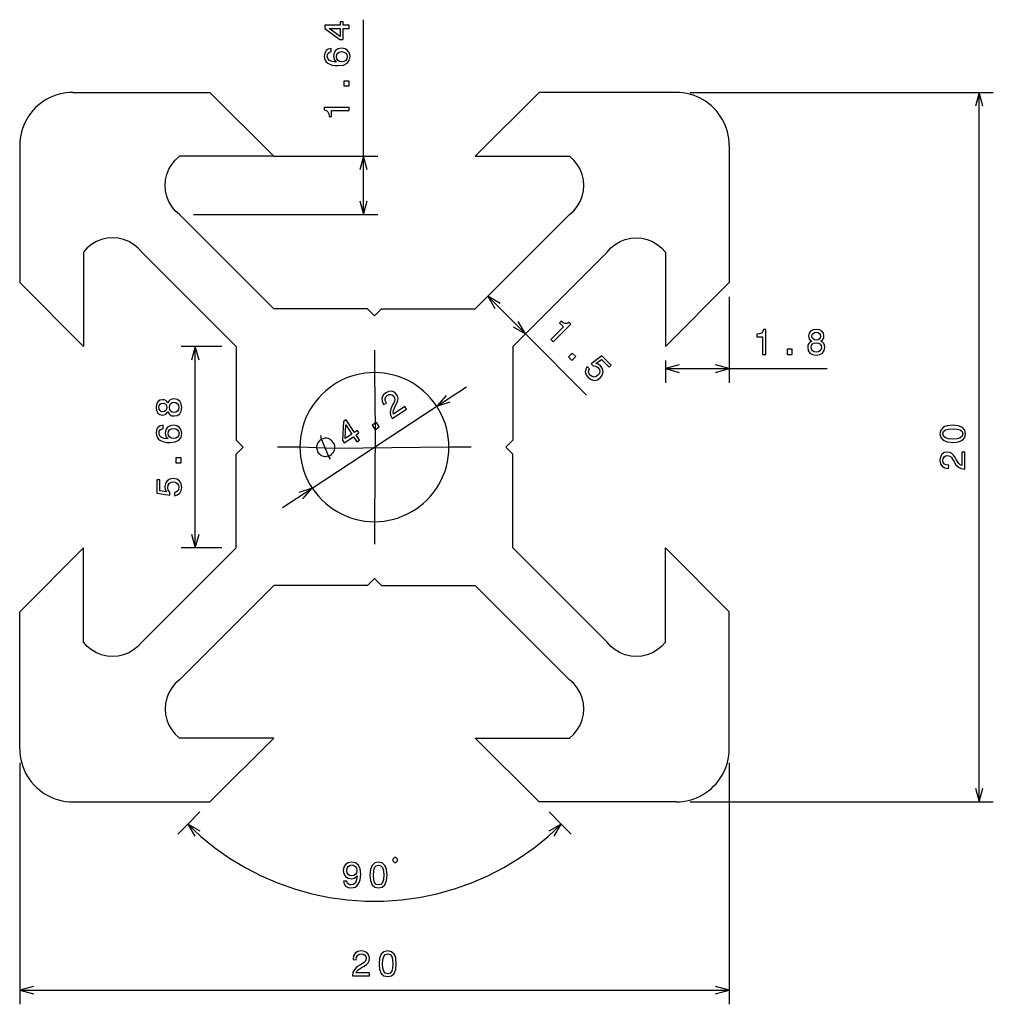
# Model space of a CAD drawing. Extents: x -14.6 to 12.9, y -15.1 to 12.6.
import ezdxf

# ---------------------------------------------------------------- set-up
doc = ezdxf.new("R2010")
doc.units = 0
doc.layers.get('0').update_dxf_attribs({"linetype": 'CONTINUOUS'})

msp = doc.modelspace()

# ---------------------------------------------------------------- linework, layer by layer
for p, q in [((-5.475, 12.56), (-5.556, 12.56)), ((-5.556, 12.56), (-5.556, 12.46)), ((-5.475, 12.46), (-5.475, 12.56)), ((-4.901, 8.768), (-4.901, 12.617)), ((-5.556, 12.46), (-5.986, 12.46)), ((-5.986, 12.46), (-5.986, 12.368)), ((-5.986, 12.368), (-5.564, 12.061)), ((-5.556, 12.146), (-5.869, 12.369)), ((-5.869, 12.369), (-5.556, 12.369)), ((-5.556, 12.369), (-5.556, 12.146)), ((-5.301, 12.46), (-5.475, 12.46)), ((-5.475, 12.061), (-5.475, 12.369)), ((-5.475, 12.369), (-5.301, 12.369)), ((-5.301, 12.369), (-5.301, 12.46)), ((-5.564, 12.061), (-5.475, 12.061)), ((-5.993, 11.676), (-6.006, 11.588)), ((-5.955, 11.745), (-5.993, 11.676)), ((-5.895, 11.789), (-5.955, 11.745)), ((-5.917, 11.639), (-5.896, 11.677)), ((-5.896, 11.677), (-5.86, 11.703)), ((-5.813, 11.808), (-5.895, 11.789)), ((-5.86, 11.703), (-5.813, 11.716)), ((-5.813, 11.716), (-5.813, 11.808)), ((-5.732, 11.679), (-5.748, 11.591)), ((-5.686, 11.751), (-5.732, 11.679)), ((-5.612, 11.797), (-5.686, 11.751)), ((-5.654, 11.634), (-5.625, 11.677)), ((-5.625, 11.677), (-5.578, 11.706)), ((-5.516, 11.815), (-5.612, 11.797)), ((-5.578, 11.706), (-5.515, 11.717)), ((-5.421, 11.797), (-5.516, 11.815)), ((-5.515, 11.717), (-5.452, 11.706)), ((-5.452, 11.706), (-5.403, 11.677)), ((-5.347, 11.749), (-5.421, 11.797)), ((-5.403, 11.677), (-5.371, 11.632)), ((-5.299, 11.674), (-5.347, 11.749)), ((-5.281, 11.576), (-5.299, 11.674)), ((-6.006, 11.588), (-5.999, 11.528)), ((-5.999, 11.528), (-5.98, 11.477)), ((-5.98, 11.477), (-5.949, 11.431)), ((-5.949, 11.431), (-5.905, 11.393)), ((-5.925, 11.589), (-5.917, 11.639)), ((-5.909, 11.52), (-5.925, 11.589)), ((-5.861, 11.471), (-5.909, 11.52)), ((-5.905, 11.393), (-5.849, 11.363)), ((-5.782, 11.438), (-5.861, 11.471)), ((-5.671, 11.423), (-5.782, 11.438)), ((-5.748, 11.591), (-5.728, 11.495)), ((-5.728, 11.495), (-5.671, 11.423)), ((-5.666, 11.579), (-5.654, 11.634)), ((-5.654, 11.517), (-5.666, 11.579)), ((-5.624, 11.471), (-5.654, 11.517)), ((-5.577, 11.442), (-5.624, 11.471)), ((-5.514, 11.432), (-5.577, 11.442)), ((-5.451, 11.441), (-5.514, 11.432)), ((-5.469, 11.338), (-5.365, 11.388)), ((-5.402, 11.471), (-5.451, 11.441)), ((-5.371, 11.516), (-5.402, 11.471)), ((-5.371, 11.632), (-5.361, 11.575)), ((-5.361, 11.575), (-5.371, 11.516)), ((-5.365, 11.388), (-5.302, 11.468)), ((-5.302, 11.468), (-5.281, 11.576)), ((-5.849, 11.363), (-5.782, 11.34)), ((-5.782, 11.34), (-5.702, 11.326)), ((-5.702, 11.326), (-5.612, 11.322)), ((-5.612, 11.322), (-5.469, 11.338)), ((-5.301, 10.889), (-5.452, 10.889)), ((-5.452, 10.889), (-5.452, 10.75)), ((-5.301, 10.75), (-5.301, 10.889)), ((-13.288, 10.556), (-13.384, 10.54)), ((-13.19, 10.565), (-13.288, 10.556)), ((-13.092, 10.568), (-13.19, 10.565)), ((-13.092, 10.568), (-9.232, 10.568)), ((-9.232, 10.568), (-7.432, 8.768)), ((-5.452, 10.75), (-5.301, 10.75)), ((0.048, 10.568), (-1.752, 8.768)), ((3.908, 10.568), (0.048, 10.568)), ((4.006, 10.565), (3.908, 10.568)), ((4.104, 10.556), (4.006, 10.565)), ((4.201, 10.54), (4.104, 10.556)), ((4.308, 10.568), (12.452, 10.568)), ((12.452, 10.568), (12.349, 10.182)), ((12.556, 10.182), (12.452, 10.568)), ((12.452, -9.432), (12.452, 10.568)), ((12.452, 10.568), (12.852, 10.568)), ((-13.925, 10.316), (-14.005, 10.258)), ((-13.842, 10.367), (-13.925, 10.316)), ((-13.755, 10.414), (-13.842, 10.367)), ((-13.666, 10.454), (-13.755, 10.414)), ((-13.574, 10.489), (-13.666, 10.454)), ((-13.48, 10.517), (-13.574, 10.489)), ((-13.384, 10.54), (-13.48, 10.517)), ((4.296, 10.517), (4.201, 10.54)), ((4.39, 10.489), (4.296, 10.517)), ((4.482, 10.454), (4.39, 10.489)), ((4.572, 10.414), (4.482, 10.454)), ((4.658, 10.367), (4.572, 10.414)), ((4.742, 10.316), (4.658, 10.367)), ((4.821, 10.258), (4.742, 10.316)), ((-14.22, 10.057), (-14.282, 9.982)), ((-14.152, 10.129), (-14.22, 10.057)), ((-14.081, 10.196), (-14.152, 10.129)), ((-14.005, 10.258), (-14.081, 10.196)), ((-5.301, 10.146), (-6.006, 10.146)), ((-6.006, 10.146), (-6.006, 10.077)), ((-6.006, 10.077), (-5.945, 10.059)), ((-5.945, 10.059), (-5.904, 10.023)), ((-5.904, 10.023), (-5.879, 9.967)), ((-5.8, 9.89), (-5.8, 10.054)), ((-5.8, 10.054), (-5.301, 10.054)), ((-5.301, 10.054), (-5.301, 10.146)), ((4.897, 10.196), (4.821, 10.258)), ((4.969, 10.129), (4.897, 10.196)), ((5.036, 10.057), (4.969, 10.129)), ((5.098, 9.982), (5.036, 10.057)), ((-14.437, 9.732), (-14.478, 9.642)), ((-14.391, 9.818), (-14.437, 9.732)), ((-14.339, 9.902), (-14.391, 9.818)), ((-14.282, 9.982), (-14.339, 9.902)), ((-5.879, 9.967), (-5.871, 9.89)), ((-5.871, 9.89), (-5.8, 9.89)), ((5.155, 9.902), (5.098, 9.982)), ((5.207, 9.818), (5.155, 9.902)), ((5.254, 9.732), (5.207, 9.818)), ((5.294, 9.642), (5.254, 9.732)), ((-14.541, 9.457), (-14.563, 9.361)), ((-14.512, 9.551), (-14.541, 9.457)), ((-14.478, 9.642), (-14.512, 9.551)), ((5.329, 9.551), (5.294, 9.642)), ((5.357, 9.457), (5.329, 9.551)), ((5.379, 9.361), (5.357, 9.457)), ((-14.589, 9.166), (-14.592, 9.068)), ((-14.579, 9.264), (-14.589, 9.166)), ((-14.563, 9.361), (-14.579, 9.264)), ((5.395, 9.264), (5.379, 9.361)), ((5.405, 9.166), (5.395, 9.264)), ((5.408, 9.068), (5.405, 9.166)), ((-14.592, 9.068), (-14.592, 5.208)), ((5.408, 9.068), (5.408, 5.208)), ((-10.306, 8.54), (-10.207, 8.662)), ((-10.207, 8.662), (-10.091, 8.768)), ((-9.691, 8.768), (-10.091, 8.768)), ((-7.432, 8.768), (-9.691, 8.768)), ((-7.432, 8.768), (-4.901, 8.768)), ((-4.901, 8.768), (-5.005, 8.382)), ((-4.798, 8.382), (-4.901, 8.768)), ((-4.901, 7.128), (-4.901, 8.768)), ((-4.901, 8.768), (-4.501, 8.768)), ((-1.752, 8.768), (0.908, 8.768)), ((1.024, 8.662), (0.908, 8.768)), ((1.123, 8.54), (1.024, 8.662)), ((-10.444, 8.258), (-10.386, 8.405)), ((-10.386, 8.405), (-10.306, 8.54)), ((1.202, 8.405), (1.123, 8.54)), ((1.26, 8.258), (1.202, 8.405)), ((-10.491, 7.948), (-10.479, 8.105)), ((-10.479, 8.105), (-10.444, 8.258)), ((1.296, 8.105), (1.26, 8.258)), ((1.308, 7.948), (1.296, 8.105)), ((-10.479, 7.792), (-10.491, 7.948)), ((-10.444, 7.638), (-10.479, 7.792)), ((1.26, 7.638), (1.296, 7.792)), ((1.296, 7.792), (1.308, 7.948)), ((-10.386, 7.492), (-10.444, 7.638)), ((-5.005, 7.515), (-4.901, 7.128)), ((-4.901, 7.128), (-4.798, 7.515)), ((1.202, 7.492), (1.26, 7.638)), ((-10.306, 7.356), (-10.386, 7.492)), ((-10.207, 7.234), (-10.306, 7.356)), ((-10.091, 7.128), (-10.207, 7.234)), ((0.908, 7.128), (1.024, 7.234)), ((1.024, 7.234), (1.123, 7.356)), ((1.123, 7.356), (1.202, 7.492)), ((-10.091, 7.128), (-7.432, 4.469)), ((-9.691, 7.128), (-4.901, 7.128)), ((-4.901, 7.128), (-4.501, 7.128)), ((0.908, 7.128), (-1.399, 4.822)), ((-12.282, 6.42), (-12.428, 6.362)), ((-12.129, 6.456), (-12.282, 6.42)), ((-11.972, 6.468), (-12.129, 6.456)), ((-11.815, 6.456), (-11.972, 6.468)), ((-11.662, 6.42), (-11.815, 6.456)), ((-11.516, 6.362), (-11.662, 6.42)), ((2.332, 6.362), (2.478, 6.42)), ((2.478, 6.42), (2.631, 6.456)), ((2.631, 6.456), (2.788, 6.468)), ((2.788, 6.468), (2.945, 6.456)), ((2.945, 6.456), (3.098, 6.42)), ((3.098, 6.42), (3.244, 6.362)), ((-12.686, 6.184), (-12.792, 6.068)), ((-12.564, 6.283), (-12.686, 6.184)), ((-12.428, 6.362), (-12.564, 6.283)), ((-11.38, 6.283), (-11.516, 6.362)), ((-11.258, 6.184), (-11.38, 6.283)), ((-11.152, 6.068), (-11.258, 6.184)), ((1.968, 6.068), (2.074, 6.184)), ((2.074, 6.184), (2.196, 6.283)), ((2.196, 6.283), (2.332, 6.362)), ((3.244, 6.362), (3.38, 6.283)), ((3.38, 6.283), (3.502, 6.184)), ((3.502, 6.184), (3.608, 6.068)), ((-12.792, 6.068), (-12.792, 3.408)), ((-11.152, 6.068), (-8.492, 3.408)), ((1.968, 6.068), (-0.338, 3.761)), ((3.608, 6.068), (3.608, 3.408)), ((-14.592, 5.208), (-12.792, 3.408)), ((5.408, 5.208), (3.608, 3.408)), ((-1.399, 4.822), (-1.752, 4.469)), ((-1.052, 4.622), (-1.399, 4.822)), ((-1.399, 4.822), (-1.199, 4.475)), ((-1.399, 4.822), (-0.338, 3.761)), ((5.408, 4.808), (5.408, 2.781)), ((-4.792, 4.469), (-7.432, 4.469)), ((-4.792, 4.469), (-4.592, 4.269)), ((-4.392, 4.469), (-4.592, 4.269)), ((-4.392, 4.469), (-1.752, 4.469)), ((-0.685, 3.961), (-0.338, 3.761)), ((-0.338, 3.761), (-0.538, 4.108)), ((0.736, 3.957), (0.384, 3.605)), ((0.449, 3.54), (0.947, 4.038)), ((0.671, 4.123), (0.621, 4.073)), ((0.621, 4.073), (0.736, 3.957)), ((0.731, 4.075), (0.671, 4.123)), ((0.788, 4.053), (0.731, 4.075)), ((0.842, 4.056), (0.788, 4.053)), ((0.899, 4.087), (0.842, 4.056)), ((0.947, 4.038), (0.899, 4.087)), ((6.373, 3.886), (6.355, 3.824)), ((6.441, 3.886), (6.373, 3.886)), ((6.441, 3.181), (6.441, 3.886)), ((7.862, 3.886), (7.771, 3.872)), ((7.952, 3.872), (7.862, 3.886)), ((-0.338, 3.761), (-0.691, 3.408)), ((-0.338, 3.761), (1.385, 2.038)), ((6.263, 3.759), (6.186, 3.751)), ((6.186, 3.751), (6.186, 3.679)), ((6.186, 3.679), (6.35, 3.679)), ((6.318, 3.783), (6.263, 3.759)), ((6.355, 3.824), (6.318, 3.783)), ((6.35, 3.679), (6.35, 3.181)), ((7.659, 3.777), (7.644, 3.705)), ((7.644, 3.705), (7.649, 3.656)), ((7.649, 3.656), (7.666, 3.616)), ((7.703, 3.834), (7.659, 3.777)), ((7.666, 3.616), (7.737, 3.558)), ((7.771, 3.872), (7.703, 3.834)), ((7.74, 3.697), (7.748, 3.742)), ((7.748, 3.652), (7.74, 3.697)), ((7.748, 3.742), (7.772, 3.776)), ((7.772, 3.617), (7.748, 3.652)), ((7.772, 3.776), (7.811, 3.797)), ((7.811, 3.594), (7.772, 3.617)), ((7.811, 3.797), (7.862, 3.805)), ((7.862, 3.805), (7.913, 3.797)), ((7.913, 3.797), (7.951, 3.776)), ((7.951, 3.617), (7.913, 3.593)), ((7.951, 3.776), (7.975, 3.742)), ((7.975, 3.652), (7.951, 3.617)), ((8.02, 3.834), (7.952, 3.872)), ((7.975, 3.742), (7.984, 3.697)), ((7.984, 3.697), (7.975, 3.652)), ((8.063, 3.777), (8.02, 3.834)), ((8.028, 3.582), (8.056, 3.616)), ((8.056, 3.616), (8.073, 3.656)), ((8.079, 3.705), (8.063, 3.777)), ((8.073, 3.656), (8.079, 3.705)), ((-9.641, 3.408), (-10.041, 3.408)), ((-9.641, 3.408), (-9.745, 3.022)), ((-8.892, 3.408), (-9.641, 3.408)), ((-9.537, 3.022), (-9.641, 3.408)), ((-9.641, -2.272), (-9.641, 3.408)), ((-8.492, 3.408), (-8.492, 0.768)), ((-0.691, 3.408), (-0.691, 0.768)), ((0.384, 3.605), (0.449, 3.54)), ((7.185, 3.331), (7.045, 3.331)), ((7.045, 3.331), (7.045, 3.181)), ((7.185, 3.181), (7.185, 3.331)), ((7.628, 3.441), (7.621, 3.382)), ((7.621, 3.382), (7.637, 3.292)), ((7.65, 3.49), (7.628, 3.441)), ((7.686, 3.53), (7.65, 3.49)), ((7.737, 3.558), (7.686, 3.53)), ((7.718, 3.384), (7.727, 3.437)), ((7.727, 3.326), (7.718, 3.384)), ((7.727, 3.437), (7.756, 3.477)), ((7.756, 3.477), (7.802, 3.504)), ((7.802, 3.504), (7.862, 3.513)), ((7.862, 3.586), (7.811, 3.594)), ((7.913, 3.593), (7.862, 3.586)), ((7.862, 3.513), (7.922, 3.504)), ((7.922, 3.504), (7.967, 3.477)), ((7.967, 3.477), (7.996, 3.437)), ((7.987, 3.558), (8.028, 3.582)), ((8.038, 3.53), (7.987, 3.558)), ((7.996, 3.437), (8.006, 3.384)), ((8.006, 3.384), (7.996, 3.326)), ((8.074, 3.49), (8.038, 3.53)), ((8.095, 3.441), (8.074, 3.49)), ((8.086, 3.292), (8.103, 3.382)), ((8.103, 3.382), (8.095, 3.441)), ((-4.592, 3.298), (-4.592, 2.668)), ((0.982, 3.219), (0.876, 3.113)), ((0.876, 3.113), (0.974, 3.014)), ((0.974, 3.014), (1.081, 3.121)), ((1.081, 3.121), (0.982, 3.219)), ((1.814, 3.143), (1.513, 2.92)), ((2.079, 2.878), (1.814, 3.143)), ((6.35, 3.181), (6.441, 3.181)), ((7.045, 3.181), (7.185, 3.181)), ((7.637, 3.292), (7.684, 3.222)), ((7.684, 3.222), (7.759, 3.178)), ((7.756, 3.283), (7.727, 3.326)), ((7.802, 3.254), (7.756, 3.283)), ((7.759, 3.178), (7.862, 3.161)), ((7.862, 3.245), (7.802, 3.254)), ((7.922, 3.254), (7.862, 3.245)), ((7.862, 3.161), (7.964, 3.178)), ((7.967, 3.283), (7.922, 3.254)), ((7.964, 3.178), (8.04, 3.222)), ((7.996, 3.326), (7.967, 3.283)), ((8.04, 3.222), (8.086, 3.292)), ((1.406, 2.841), (1.363, 2.767)), ((1.472, 2.775), (1.406, 2.841)), ((1.513, 2.92), (1.57, 2.863)), ((1.57, 2.863), (1.645, 2.855)), ((1.645, 2.855), (1.709, 2.814)), ((1.65, 2.923), (1.804, 3.037)), ((1.715, 2.905), (1.65, 2.923)), ((1.709, 2.814), (1.747, 2.761)), ((1.777, 2.861), (1.715, 2.905)), ((1.834, 2.779), (1.777, 2.861)), ((1.804, 3.037), (2.02, 2.82)), ((1.854, 2.692), (1.834, 2.779)), ((2.02, 2.82), (2.079, 2.878)), ((3.608, 3.008), (3.608, 2.781)), ((3.995, 2.884), (3.608, 2.781)), ((3.608, 2.781), (3.995, 2.677)), ((3.608, 2.781), (5.408, 2.781)), ((3.608, 2.781), (3.608, 2.381)), ((5.408, 2.781), (5.022, 2.884)), ((5.022, 2.677), (5.408, 2.781)), ((5.408, 2.781), (5.408, 2.381)), ((5.408, 2.781), (8.166, 2.781)), ((-5.395, 2.509), (-5.521, 2.452)), ((-5.267, 2.557), (-5.395, 2.509)), ((-5.135, 2.597), (-5.267, 2.557)), ((-5.001, 2.628), (-5.135, 2.597)), ((-4.866, 2.65), (-5.001, 2.628)), ((-4.729, 2.664), (-4.866, 2.65)), ((-4.592, 2.668), (-4.729, 2.664)), ((-4.454, 2.664), (-4.592, 2.668)), ((-4.592, 2.668), (-4.572, 1.06)), ((-4.318, 2.65), (-4.454, 2.664)), ((-4.182, 2.628), (-4.318, 2.65)), ((-4.048, 2.597), (-4.182, 2.628)), ((-3.917, 2.557), (-4.048, 2.597)), ((-3.788, 2.509), (-3.917, 2.557)), ((-3.663, 2.452), (-3.788, 2.509)), ((1.363, 2.767), (1.352, 2.687)), ((1.352, 2.687), (1.375, 2.607)), ((1.375, 2.607), (1.43, 2.53)), ((1.43, 2.53), (1.515, 2.471)), ((1.443, 2.682), (1.448, 2.729)), ((1.456, 2.637), (1.443, 2.682)), ((1.448, 2.729), (1.472, 2.775)), ((1.489, 2.594), (1.456, 2.637)), ((1.542, 2.557), (1.489, 2.594)), ((1.599, 2.544), (1.542, 2.557)), ((1.657, 2.556), (1.599, 2.544)), ((1.709, 2.593), (1.657, 2.556)), ((1.697, 2.47), (1.782, 2.527)), ((1.747, 2.646), (1.709, 2.593)), ((1.747, 2.761), (1.759, 2.703)), ((1.759, 2.703), (1.747, 2.646)), ((1.782, 2.527), (1.836, 2.606)), ((1.836, 2.606), (1.854, 2.692)), ((-5.87, 2.234), (-5.976, 2.147)), ((-5.758, 2.314), (-5.87, 2.234)), ((-5.642, 2.387), (-5.758, 2.314)), ((-5.521, 2.452), (-5.642, 2.387)), ((-3.542, 2.387), (-3.663, 2.452)), ((-3.425, 2.314), (-3.542, 2.387)), ((-3.313, 2.234), (-3.425, 2.314)), ((-3.207, 2.147), (-3.313, 2.234)), ((-2.837, 1.722), (-2.002, 2.272)), ((1.515, 2.471), (1.606, 2.45)), ((1.606, 2.45), (1.697, 2.47)), ((-6.171, 1.953), (-6.258, 1.847)), ((-6.077, 2.053), (-6.171, 1.953)), ((-5.976, 2.147), (-6.077, 2.053)), ((-4.345, 2.033), (-4.38, 1.953)), ((-4.38, 1.953), (-4.378, 1.864)), ((-4.273, 2.1), (-4.345, 2.033)), ((-4.292, 1.936), (-4.273, 1.987)), ((-4.187, 2.139), (-4.273, 2.1)), ((-4.273, 1.987), (-4.231, 2.028)), ((-4.231, 2.028), (-4.177, 2.051)), ((-4.103, 2.144), (-4.187, 2.139)), ((-4.177, 2.051), (-4.127, 2.054)), ((-4.127, 2.054), (-4.082, 2.037)), ((-4.026, 2.114), (-4.103, 2.144)), ((-4.082, 2.037), (-4.046, 2.001)), ((-4.046, 2.001), (-4.027, 1.958)), ((-4.027, 1.958), (-4.021, 1.915)), ((-3.966, 2.053), (-4.026, 2.114)), ((-3.937, 1.991), (-3.966, 2.053)), ((-3.927, 1.926), (-3.937, 1.991)), ((-3.107, 2.053), (-3.207, 2.147)), ((-3.013, 1.953), (-3.107, 2.053)), ((-2.926, 1.847), (-3.013, 1.953)), ((-2.571, 2.021), (-2.837, 1.722)), ((-10.732, 1.779), (-10.746, 1.689)), ((-10.746, 1.689), (-10.732, 1.598)), ((-10.695, 1.848), (-10.732, 1.779)), ((-10.637, 1.89), (-10.695, 1.848)), ((-10.665, 1.689), (-10.657, 1.74)), ((-10.657, 1.638), (-10.665, 1.689)), ((-10.657, 1.74), (-10.636, 1.778)), ((-10.565, 1.906), (-10.637, 1.89)), ((-10.636, 1.778), (-10.602, 1.802)), ((-10.602, 1.802), (-10.557, 1.811)), ((-10.516, 1.9), (-10.565, 1.906)), ((-10.557, 1.811), (-10.512, 1.802)), ((-10.476, 1.883), (-10.516, 1.9)), ((-10.512, 1.802), (-10.477, 1.778)), ((-10.477, 1.778), (-10.454, 1.74)), ((-10.442, 1.855), (-10.476, 1.883)), ((-10.446, 1.689), (-10.455, 1.638)), ((-10.454, 1.74), (-10.446, 1.689)), ((-10.418, 1.814), (-10.442, 1.855)), ((-10.39, 1.865), (-10.418, 1.814)), ((-10.351, 1.901), (-10.39, 1.865)), ((-10.373, 1.689), (-10.364, 1.749)), ((-10.364, 1.629), (-10.373, 1.689)), ((-10.364, 1.749), (-10.338, 1.794)), ((-10.301, 1.922), (-10.351, 1.901)), ((-10.338, 1.794), (-10.297, 1.823)), ((-10.242, 1.93), (-10.301, 1.922)), ((-10.297, 1.823), (-10.244, 1.833)), ((-10.244, 1.833), (-10.186, 1.823)), ((-10.152, 1.913), (-10.242, 1.93)), ((-10.186, 1.823), (-10.143, 1.794)), ((-10.082, 1.867), (-10.152, 1.913)), ((-10.143, 1.794), (-10.115, 1.749)), ((-10.115, 1.749), (-10.106, 1.689)), ((-10.106, 1.689), (-10.115, 1.629)), ((-10.038, 1.791), (-10.082, 1.867)), ((-10.021, 1.689), (-10.038, 1.791)), ((-10.038, 1.586), (-10.021, 1.689)), ((-6.338, 1.735), (-6.41, 1.618)), ((-6.346, -0.585), (-2.837, 1.722)), ((-6.258, 1.847), (-6.338, 1.735)), ((-4.378, 1.864), (-4.337, 1.771)), ((-4.337, 1.771), (-4.252, 1.81)), ((-4.287, 1.879), (-4.292, 1.936)), ((-4.252, 1.81), (-4.287, 1.879)), ((-4.081, 1.759), (-4.13, 1.653)), ((-4.05, 1.819), (-4.081, 1.759)), ((-4.058, 1.606), (-4.004, 1.727)), ((-3.74, 1.711), (-4.058, 1.502)), ((-4.029, 1.869), (-4.05, 1.819)), ((-4.021, 1.915), (-4.029, 1.869)), ((-4.004, 1.727), (-3.971, 1.785)), ((-3.971, 1.785), (-3.939, 1.858)), ((-3.939, 1.858), (-3.927, 1.926)), ((-3.693, 1.638), (-3.74, 1.711)), ((-2.837, 1.722), (-2.926, 1.847)), ((-2.837, 1.722), (-2.457, 1.848)), ((-2.773, 1.618), (-2.837, 1.722)), ((-10.732, 1.598), (-10.695, 1.53)), ((-10.695, 1.53), (-10.637, 1.486)), ((-10.636, 1.599), (-10.657, 1.638)), ((-10.637, 1.486), (-10.565, 1.471)), ((-10.602, 1.575), (-10.636, 1.599)), ((-10.557, 1.567), (-10.602, 1.575)), ((-10.565, 1.471), (-10.516, 1.476)), ((-10.512, 1.575), (-10.557, 1.567)), ((-10.516, 1.476), (-10.476, 1.494)), ((-10.477, 1.599), (-10.512, 1.575)), ((-10.455, 1.638), (-10.477, 1.599)), ((-10.476, 1.494), (-10.418, 1.564)), ((-10.418, 1.564), (-10.39, 1.513)), ((-10.39, 1.513), (-10.351, 1.477)), ((-10.338, 1.583), (-10.364, 1.629)), ((-10.351, 1.477), (-10.301, 1.455)), ((-10.297, 1.554), (-10.338, 1.583)), ((-10.301, 1.455), (-10.242, 1.448)), ((-10.244, 1.545), (-10.297, 1.554)), ((-10.186, 1.554), (-10.244, 1.545)), ((-10.242, 1.448), (-10.152, 1.464)), ((-10.143, 1.583), (-10.186, 1.554)), ((-10.152, 1.464), (-10.082, 1.511)), ((-10.115, 1.629), (-10.143, 1.583)), ((-10.082, 1.511), (-10.038, 1.586)), ((-6.475, 1.497), (-6.532, 1.372)), ((-6.41, 1.618), (-6.475, 1.497)), ((-4.13, 1.653), (-4.151, 1.559)), ((-4.151, 1.559), (-4.142, 1.469)), ((-4.142, 1.469), (-4.095, 1.374)), ((-4.095, 1.374), (-3.693, 1.638)), ((-4.067, 1.553), (-4.058, 1.606)), ((-4.058, 1.502), (-4.067, 1.553)), ((-2.708, 1.497), (-2.773, 1.618)), ((-2.652, 1.372), (-2.708, 1.497)), ((-10.695, 1.121), (-10.733, 1.052)), ((-10.634, 1.165), (-10.695, 1.121)), ((-10.552, 1.184), (-10.634, 1.165)), ((-10.552, 1.091), (-10.552, 1.184)), ((-10.425, 1.127), (-10.472, 1.055)), ((-10.352, 1.173), (-10.425, 1.127)), ((-10.256, 1.19), (-10.352, 1.173)), ((-10.161, 1.173), (-10.256, 1.19)), ((-10.086, 1.125), (-10.161, 1.173)), ((-10.039, 1.05), (-10.086, 1.125)), ((-6.62, 1.112), (-6.651, 0.978)), ((-6.58, 1.243), (-6.62, 1.112)), ((-6.532, 1.372), (-6.58, 1.243)), ((-5.469, 1.29), (-5.493, 0.769)), ((-5.392, 1.341), (-5.469, 1.29)), ((-5.417, 0.808), (-5.403, 1.193)), ((-5.403, 1.193), (-5.231, 0.931)), ((-5.155, 0.981), (-5.392, 1.341)), ((-4.538, 1.262), (-4.654, 1.186)), ((-4.654, 1.186), (-4.572, 1.06)), ((-4.572, 1.06), (-4.455, 1.137)), ((-4.455, 1.137), (-4.538, 1.262)), ((-2.603, 1.243), (-2.652, 1.372)), ((-2.563, 1.112), (-2.603, 1.243)), ((-2.532, 0.978), (-2.563, 1.112)), ((11.439, 1.122), (11.37, 1.046)), ((11.49, 1.149), (11.439, 1.122)), ((11.553, 1.168), (11.49, 1.149)), ((11.71, 1.184), (11.553, 1.168)), ((11.869, 1.168), (11.71, 1.184)), ((11.982, 1.122), (11.869, 1.168)), ((12.05, 1.046), (11.982, 1.122)), ((-10.733, 1.052), (-10.746, 0.963)), ((-10.746, 0.963), (-10.739, 0.904)), ((-10.739, 0.904), (-10.72, 0.852)), ((-10.72, 0.852), (-10.689, 0.807)), ((-10.664, 0.964), (-10.656, 1.015)), ((-10.648, 0.896), (-10.664, 0.964)), ((-10.656, 1.015), (-10.635, 1.053)), ((-10.601, 0.846), (-10.648, 0.896)), ((-10.635, 1.053), (-10.6, 1.078)), ((-10.521, 0.814), (-10.601, 0.846)), ((-10.6, 1.078), (-10.552, 1.091)), ((-10.472, 1.055), (-10.488, 0.966)), ((-10.488, 0.966), (-10.468, 0.87)), ((-10.468, 0.87), (-10.41, 0.799)), ((-10.405, 0.955), (-10.394, 1.01)), ((-10.394, 0.893), (-10.405, 0.955)), ((-10.394, 1.01), (-10.365, 1.053)), ((-10.364, 0.846), (-10.394, 0.893)), ((-10.365, 1.053), (-10.317, 1.081)), ((-10.316, 0.818), (-10.364, 0.846)), ((-10.317, 1.081), (-10.255, 1.092)), ((-10.255, 1.092), (-10.191, 1.081)), ((-10.191, 1.081), (-10.143, 1.053)), ((-10.142, 0.846), (-10.19, 0.817)), ((-10.143, 1.053), (-10.111, 1.008)), ((-10.111, 0.892), (-10.142, 0.846)), ((-10.111, 1.008), (-10.101, 0.951)), ((-10.101, 0.951), (-10.111, 0.892)), ((-10.105, 0.763), (-10.042, 0.843)), ((-10.042, 0.843), (-10.021, 0.952)), ((-10.021, 0.952), (-10.039, 1.05)), ((-6.674, 0.842), (-6.687, 0.706)), ((-6.651, 0.978), (-6.674, 0.842)), ((-6.087, 0.79), (-6.099, 0.894)), ((-5.444, 0.694), (-5.187, 0.863)), ((-5.231, 0.931), (-5.417, 0.808)), ((-5.187, 0.863), (-5.091, 0.718)), ((-5.072, 1.036), (-5.155, 0.981)), ((-5.111, 0.913), (-5.028, 0.968)), ((-5.016, 0.768), (-5.111, 0.913)), ((-5.028, 0.968), (-5.072, 1.036)), ((-4.572, 1.06), (-4.592, -1.532)), ((-2.51, 0.842), (-2.532, 0.978)), ((-2.496, 0.706), (-2.51, 0.842)), ((11.37, 1.046), (11.347, 0.942)), ((11.347, 0.942), (11.37, 0.837)), ((11.37, 0.837), (11.44, 0.761)), ((11.431, 0.942), (11.449, 1.009)), ((11.449, 0.874), (11.431, 0.942)), ((11.449, 1.009), (11.5, 1.054)), ((11.5, 0.829), (11.449, 0.874)), ((11.5, 1.054), (11.588, 1.079)), ((11.588, 1.079), (11.71, 1.087)), ((11.71, 1.087), (11.833, 1.079)), ((11.833, 1.079), (11.921, 1.054)), ((11.921, 1.054), (11.972, 1.009)), ((11.972, 0.874), (11.921, 0.829)), ((11.972, 1.009), (11.99, 0.942)), ((11.99, 0.942), (11.972, 0.874)), ((11.982, 0.761), (12.05, 0.837)), ((12.072, 0.942), (12.05, 1.046)), ((12.05, 0.837), (12.072, 0.942)), ((-10.689, 0.807), (-10.644, 0.768)), ((-10.644, 0.768), (-10.589, 0.738)), ((-10.589, 0.738), (-10.521, 0.716)), ((-10.41, 0.799), (-10.521, 0.814)), ((-10.521, 0.716), (-10.441, 0.702)), ((-10.441, 0.702), (-10.352, 0.698)), ((-10.352, 0.698), (-10.208, 0.714)), ((-10.254, 0.808), (-10.316, 0.818)), ((-10.19, 0.817), (-10.254, 0.808)), ((-10.208, 0.714), (-10.105, 0.763)), ((-8.492, 0.768), (-8.292, 0.568)), ((-8.492, 0.368), (-8.292, 0.568)), ((-6.692, 0.568), (-7.322, 0.568)), ((-6.687, 0.706), (-6.692, 0.568)), ((-6.692, 0.568), (-6.687, 0.431)), ((-6.221, 0.548), (-6.692, 0.568)), ((-6.211, 0.639), (-6.221, 0.59)), ((-6.221, 0.59), (-6.221, 0.548)), ((-6.194, 0.677), (-6.211, 0.639)), ((-6.181, 0.7), (-6.194, 0.677)), ((-6.158, 0.729), (-6.181, 0.7)), ((-6.126, 0.764), (-6.158, 0.729)), ((-6.087, 0.79), (-6.126, 0.764)), ((-6.041, 0.806), (-6.087, 0.79)), ((-5.889, 0.32), (-6.087, 0.79)), ((-6.006, 0.815), (-6.041, 0.806)), ((-5.98, 0.818), (-6.006, 0.815)), ((-5.938, 0.818), (-5.98, 0.818)), ((-5.889, 0.808), (-5.938, 0.818)), ((-5.851, 0.792), (-5.889, 0.808)), ((-5.828, 0.779), (-5.851, 0.792)), ((-5.799, 0.756), (-5.828, 0.779)), ((-5.751, 0.704), (-5.799, 0.756)), ((-5.722, 0.639), (-5.751, 0.704)), ((-5.713, 0.603), (-5.722, 0.639)), ((-5.71, 0.577), (-5.713, 0.603)), ((-5.71, 0.535), (-5.71, 0.577)), ((-2.492, 0.568), (-5.71, 0.535)), ((-5.493, 0.769), (-5.444, 0.694)), ((-5.091, 0.718), (-5.016, 0.768)), ((-2.492, 0.568), (-2.496, 0.706)), ((-2.496, 0.431), (-2.492, 0.568)), ((-1.862, 0.568), (-2.492, 0.568)), ((-0.691, 0.768), (-0.891, 0.568)), ((-0.691, 0.368), (-0.891, 0.568)), ((11.44, 0.761), (11.553, 0.714)), ((11.588, 0.804), (11.5, 0.829)), ((11.553, 0.714), (11.71, 0.699)), ((11.71, 0.796), (11.588, 0.804)), ((11.833, 0.804), (11.71, 0.796)), ((11.71, 0.699), (11.869, 0.714)), ((11.921, 0.829), (11.833, 0.804)), ((11.869, 0.714), (11.982, 0.761)), ((-8.492, -2.272), (-8.492, 0.368)), ((-6.687, 0.431), (-6.674, 0.294)), ((-6.674, 0.294), (-6.651, 0.159)), ((-6.221, 0.548), (-6.218, 0.522)), ((-5.71, 0.535), (-6.221, 0.548)), ((-6.218, 0.522), (-6.209, 0.487)), ((-6.209, 0.487), (-6.193, 0.441)), ((-6.193, 0.441), (-6.167, 0.402)), ((-6.167, 0.402), (-6.132, 0.37)), ((-6.132, 0.37), (-6.103, 0.347)), ((-6.103, 0.347), (-6.08, 0.334)), ((-6.08, 0.334), (-6.041, 0.317)), ((-6.041, 0.317), (-5.993, 0.307)), ((-5.993, 0.307), (-5.951, 0.307)), ((-5.951, 0.307), (-5.925, 0.31)), ((-5.925, 0.31), (-5.889, 0.32)), ((-5.889, 0.32), (-5.844, 0.335)), ((-5.832, 0.232), (-5.889, 0.32)), ((-5.844, 0.335), (-5.805, 0.361)), ((-5.805, 0.361), (-5.772, 0.396)), ((-5.772, 0.396), (-5.749, 0.425)), ((-5.749, 0.425), (-5.736, 0.448)), ((-5.736, 0.448), (-5.72, 0.487)), ((-5.72, 0.487), (-5.71, 0.535)), ((-2.532, 0.159), (-2.51, 0.294)), ((-2.51, 0.294), (-2.496, 0.431)), ((-0.691, -2.272), (-0.691, 0.368)), ((11.362, 0.293), (11.347, 0.199)), ((11.405, 0.365), (11.362, 0.293)), ((11.471, 0.413), (11.405, 0.365)), ((11.441, 0.252), (11.466, 0.296)), ((11.466, 0.296), (11.505, 0.324)), ((11.556, 0.43), (11.471, 0.413)), ((11.505, 0.324), (11.555, 0.334)), ((11.555, 0.334), (11.601, 0.327)), ((11.623, 0.42), (11.556, 0.43)), ((11.601, 0.327), (11.641, 0.308)), ((11.683, 0.392), (11.623, 0.42)), ((11.641, 0.308), (11.675, 0.275)), ((11.733, 0.345), (11.683, 0.392)), ((11.777, 0.278), (11.733, 0.345)), ((11.807, 0.219), (11.777, 0.278)), ((12.052, 0.43), (11.965, 0.43)), ((11.965, 0.43), (11.965, 0.05)), ((12.052, -0.051), (12.052, 0.43)), ((-10.041, 0.264), (-10.191, 0.264)), ((-10.191, 0.264), (-10.191, 0.125)), ((-10.191, 0.125), (-10.041, 0.125)), ((-10.041, 0.125), (-10.041, 0.264)), ((-6.651, 0.159), (-6.62, 0.025)), ((-6.62, 0.025), (-6.58, -0.107)), ((-2.603, -0.107), (-2.563, 0.025)), ((-2.563, 0.025), (-2.532, 0.159)), ((11.347, 0.199), (11.364, 0.102)), ((11.364, 0.102), (11.412, 0.028)), ((11.412, 0.028), (11.487, -0.019)), ((11.431, 0.194), (11.441, 0.252)), ((11.442, 0.136), (11.431, 0.194)), ((11.474, 0.093), (11.442, 0.136)), ((11.525, 0.066), (11.474, 0.093)), ((11.601, 0.057), (11.525, 0.066)), ((11.587, -0.035), (11.601, 0.057)), ((11.675, 0.275), (11.705, 0.231)), ((11.705, 0.231), (11.737, 0.172)), ((11.737, 0.172), (11.8, 0.073)), ((11.8, 0.073), (11.867, 0.003)), ((11.879, 0.107), (11.807, 0.219)), ((11.867, 0.003), (11.947, -0.038)), ((11.918, 0.071), (11.879, 0.107)), ((11.965, 0.05), (11.918, 0.071)), ((-6.58, -0.107), (-6.532, -0.235)), ((-6.532, -0.235), (-6.475, -0.36)), ((-2.708, -0.36), (-2.652, -0.235)), ((-2.652, -0.235), (-2.603, -0.107)), ((11.487, -0.019), (11.587, -0.035)), ((11.947, -0.038), (12.052, -0.051)), ((-10.643, -0.353), (-10.726, -0.353)), ((-10.726, -0.353), (-10.726, -0.727)), ((-10.643, -0.659), (-10.643, -0.353)), ((-10.483, -0.456), (-10.5, -0.553)), ((-10.5, -0.553), (-10.488, -0.629)), ((-10.435, -0.38), (-10.483, -0.456)), ((-10.362, -0.332), (-10.435, -0.38)), ((-10.419, -0.569), (-10.408, -0.504)), ((-10.408, -0.504), (-10.376, -0.455)), ((-10.376, -0.455), (-10.326, -0.423)), ((-10.268, -0.314), (-10.362, -0.332)), ((-10.326, -0.423), (-10.263, -0.412)), ((-10.167, -0.334), (-10.268, -0.314)), ((-10.263, -0.412), (-10.199, -0.423)), ((-10.199, -0.423), (-10.15, -0.456)), ((-10.088, -0.384), (-10.167, -0.334)), ((-10.15, -0.456), (-10.119, -0.505)), ((-10.119, -0.505), (-10.108, -0.569)), ((-10.039, -0.464), (-10.088, -0.384)), ((-10.021, -0.566), (-10.039, -0.464)), ((-6.475, -0.36), (-6.41, -0.482)), ((-6.41, -0.482), (-6.346, -0.585)), ((-2.846, -0.598), (-2.773, -0.482)), ((-2.773, -0.482), (-2.708, -0.36)), ((-10.726, -0.727), (-10.355, -0.782)), ((-10.455, -0.688), (-10.643, -0.659)), ((-10.488, -0.629), (-10.455, -0.688)), ((-10.402, -0.643), (-10.419, -0.569)), ((-10.355, -0.702), (-10.402, -0.643)), ((-10.355, -0.782), (-10.355, -0.702)), ((-10.174, -0.694), (-10.224, -0.709)), ((-10.224, -0.709), (-10.224, -0.803)), ((-10.224, -0.803), (-10.141, -0.78)), ((-10.138, -0.663), (-10.174, -0.694)), ((-10.141, -0.78), (-10.076, -0.731)), ((-10.115, -0.622), (-10.138, -0.663)), ((-10.108, -0.569), (-10.115, -0.622)), ((-10.076, -0.731), (-10.036, -0.658)), ((-10.036, -0.658), (-10.021, -0.566)), ((-7.182, -1.135), (-6.346, -0.585)), ((-6.346, -0.585), (-6.726, -0.711)), ((-6.612, -0.884), (-6.346, -0.585)), ((-6.346, -0.585), (-6.258, -0.71)), ((-6.258, -0.71), (-6.171, -0.816)), ((-6.171, -0.816), (-6.077, -0.917)), ((-3.107, -0.917), (-3.013, -0.816)), ((-3.013, -0.816), (-2.926, -0.71)), ((-2.926, -0.71), (-2.846, -0.598)), ((-6.077, -0.917), (-5.976, -1.01)), ((-5.976, -1.01), (-5.87, -1.098)), ((-5.87, -1.098), (-5.758, -1.178)), ((-3.425, -1.178), (-3.313, -1.098)), ((-3.313, -1.098), (-3.207, -1.01)), ((-3.207, -1.01), (-3.107, -0.917)), ((-5.758, -1.178), (-5.642, -1.25)), ((-5.642, -1.25), (-5.521, -1.315)), ((-5.521, -1.315), (-5.395, -1.372)), ((-5.395, -1.372), (-5.267, -1.42)), ((-3.917, -1.42), (-3.788, -1.372)), ((-3.788, -1.372), (-3.663, -1.315)), ((-3.663, -1.315), (-3.542, -1.25)), ((-3.542, -1.25), (-3.425, -1.178)), ((-5.267, -1.42), (-5.135, -1.46)), ((-5.135, -1.46), (-5.001, -1.491)), ((-5.001, -1.491), (-4.866, -1.514)), ((-4.866, -1.514), (-4.729, -1.527)), ((-4.729, -1.527), (-4.592, -1.532)), ((-4.592, -1.532), (-4.454, -1.527)), ((-4.592, -1.532), (-4.592, -2.162)), ((-4.454, -1.527), (-4.318, -1.514)), ((-4.318, -1.514), (-4.182, -1.491)), ((-4.182, -1.491), (-4.048, -1.46)), ((-4.048, -1.46), (-3.917, -1.42)), ((-9.745, -1.885), (-9.641, -2.272)), ((-9.641, -2.272), (-9.537, -1.885)), ((-14.592, -4.072), (-12.792, -2.272)), ((-12.792, -4.931), (-12.792, -2.272)), ((-11.152, -4.931), (-8.492, -2.272)), ((-9.641, -2.272), (-10.041, -2.272)), ((-8.892, -2.272), (-9.641, -2.272)), ((1.968, -4.931), (-0.691, -2.272)), ((5.408, -4.072), (3.608, -2.272)), ((3.608, -4.931), (3.608, -2.272)), ((-4.792, -3.332), (-4.592, -3.132)), ((-4.392, -3.332), (-4.592, -3.132)), ((-10.091, -5.992), (-7.432, -3.332)), ((-4.792, -3.332), (-7.432, -3.332)), ((-4.392, -3.332), (-1.752, -3.332)), ((0.908, -5.992), (-1.752, -3.332)), ((-14.592, -7.932), (-14.592, -4.072)), ((5.408, -7.932), (5.408, -4.072)), ((-12.686, -5.047), (-12.792, -4.931)), ((-11.152, -4.931), (-11.258, -5.047)), ((2.074, -5.047), (1.968, -4.931)), ((3.608, -4.931), (3.502, -5.047)), ((-12.564, -5.146), (-12.686, -5.047)), ((-12.428, -5.226), (-12.564, -5.146)), ((-12.282, -5.284), (-12.428, -5.226)), ((-11.516, -5.226), (-11.662, -5.284)), ((-11.38, -5.146), (-11.516, -5.226)), ((-11.258, -5.047), (-11.38, -5.146)), ((2.196, -5.146), (2.074, -5.047)), ((2.332, -5.226), (2.196, -5.146)), ((2.478, -5.284), (2.332, -5.226)), ((3.244, -5.226), (3.098, -5.284)), ((3.38, -5.146), (3.244, -5.226)), ((3.502, -5.047), (3.38, -5.146)), ((-12.129, -5.319), (-12.282, -5.284)), ((-11.972, -5.331), (-12.129, -5.319)), ((-11.815, -5.319), (-11.972, -5.331)), ((-11.662, -5.284), (-11.815, -5.319)), ((2.631, -5.319), (2.478, -5.284)), ((2.788, -5.331), (2.631, -5.319)), ((2.945, -5.319), (2.788, -5.331)), ((3.098, -5.284), (2.945, -5.319)), ((-10.207, -6.098), (-10.306, -6.22)), ((-10.091, -5.992), (-10.207, -6.098)), ((1.024, -6.098), (0.908, -5.992)), ((1.123, -6.22), (1.024, -6.098)), ((-10.386, -6.355), (-10.444, -6.502)), ((-10.306, -6.22), (-10.386, -6.355)), ((1.202, -6.355), (1.123, -6.22)), ((1.26, -6.502), (1.202, -6.355)), ((-10.479, -6.655), (-10.491, -6.812)), ((-10.444, -6.502), (-10.479, -6.655)), ((1.296, -6.655), (1.26, -6.502)), ((1.308, -6.812), (1.296, -6.655)), ((-10.491, -6.812), (-10.479, -6.968)), ((1.296, -6.968), (1.308, -6.812)), ((-10.479, -6.968), (-10.444, -7.122)), ((-10.444, -7.122), (-10.386, -7.268)), ((1.202, -7.268), (1.26, -7.122)), ((1.26, -7.122), (1.296, -6.968)), ((-10.386, -7.268), (-10.306, -7.404)), ((-10.306, -7.404), (-10.207, -7.526)), ((1.024, -7.526), (1.123, -7.404)), ((1.123, -7.404), (1.202, -7.268)), ((-10.207, -7.526), (-10.091, -7.632)), ((-7.432, -7.632), (-10.091, -7.632)), ((-9.232, -9.432), (-7.432, -7.632)), ((-1.752, -7.632), (0.908, -7.632)), ((0.048, -9.432), (-1.752, -7.632)), ((0.908, -7.632), (1.024, -7.526)), ((-14.592, -7.932), (-14.588, -8.034)), ((-14.588, -8.034), (-14.578, -8.136)), ((5.395, -8.127), (5.405, -8.03)), ((5.405, -8.03), (5.408, -7.932)), ((-14.578, -8.136), (-14.56, -8.237)), ((-14.56, -8.237), (-14.536, -8.336)), ((5.329, -8.414), (5.357, -8.32)), ((5.357, -8.32), (5.379, -8.224)), ((5.379, -8.224), (5.395, -8.127)), ((-14.592, -8.332), (-14.592, -14.736)), ((-14.536, -8.336), (-14.505, -8.434)), ((-14.505, -8.434), (-14.468, -8.529)), ((-14.468, -8.529), (-14.424, -8.622)), ((5.207, -8.682), (5.254, -8.595)), ((5.254, -8.595), (5.294, -8.506)), ((5.294, -8.506), (5.329, -8.414)), ((5.408, -8.332), (5.408, -14.736)), ((-14.424, -8.622), (-14.373, -8.711)), ((-14.373, -8.711), (-14.317, -8.797)), ((-14.317, -8.797), (-14.255, -8.878)), ((-14.255, -8.878), (-14.188, -8.955)), ((5.036, -8.921), (5.098, -8.845)), ((5.098, -8.845), (5.155, -8.765)), ((5.155, -8.765), (5.207, -8.682)), ((-14.188, -8.955), (-14.116, -9.028)), ((-14.116, -9.028), (-14.038, -9.095)), ((-14.038, -9.095), (-13.957, -9.157)), ((-13.957, -9.157), (-13.871, -9.213)), ((4.742, -9.179), (4.821, -9.122)), ((4.821, -9.122), (4.897, -9.059)), ((4.897, -9.059), (4.969, -8.992)), ((4.969, -8.992), (5.036, -8.921)), ((12.349, -9.045), (12.452, -9.432)), ((12.452, -9.432), (12.556, -9.045)), ((-13.871, -9.213), (-13.782, -9.263)), ((-13.782, -9.263), (-13.689, -9.307)), ((-13.689, -9.307), (-13.594, -9.345)), ((-13.594, -9.345), (-13.496, -9.376)), ((-13.496, -9.376), (-13.397, -9.4)), ((-13.397, -9.4), (-13.296, -9.418)), ((-13.296, -9.418), (-13.194, -9.428)), ((-13.194, -9.428), (-13.092, -9.432)), ((-13.092, -9.432), (-9.232, -9.432)), ((3.908, -9.432), (0.048, -9.432)), ((3.908, -9.432), (4.006, -9.428)), ((4.006, -9.428), (4.104, -9.419)), ((4.104, -9.419), (4.201, -9.403)), ((4.201, -9.403), (4.296, -9.381)), ((4.296, -9.381), (4.39, -9.352)), ((4.308, -9.432), (12.452, -9.432)), ((4.39, -9.352), (4.482, -9.317)), ((4.482, -9.317), (4.572, -9.277)), ((4.572, -9.277), (4.658, -9.231)), ((4.658, -9.231), (4.742, -9.179)), ((12.452, -9.432), (12.852, -9.432)), ((-9.515, -9.714), (-9.855, -10.055)), ((0.331, -9.714), (0.671, -10.055)), ((-9.855, -10.055), (-10.138, -10.338)), ((-9.508, -10.255), (-9.855, -10.055)), ((-9.855, -10.055), (-9.655, -10.401)), ((-9.855, -10.055), (-9.483, -10.402)), ((0.3, -10.402), (0.671, -10.055)), ((0.671, -10.055), (0.325, -10.255)), ((0.471, -10.401), (0.671, -10.055)), ((0.671, -10.055), (0.954, -10.338)), ((-9.483, -10.402), (-9.089, -10.722)), ((-0.094, -10.722), (0.3, -10.402)), ((-9.089, -10.722), (-8.674, -11.016)), ((-0.51, -11.016), (-0.094, -10.722)), ((-8.674, -11.016), (-8.24, -11.28)), ((-4.031, -10.995), (-4.078, -11.041)), ((-4.078, -11.041), (-4.078, -11.088)), ((-4.078, -11.088), (-4.031, -11.135)), ((-3.985, -10.995), (-4.031, -10.995)), ((-3.938, -11.041), (-3.985, -10.995)), ((-3.985, -11.135), (-3.938, -11.088)), ((-3.938, -11.088), (-3.938, -11.041)), ((-0.944, -11.28), (-0.51, -11.016)), ((-8.24, -11.28), (-7.788, -11.513)), ((-5.454, -11.271), (-5.47, -11.365)), ((-5.47, -11.365), (-5.454, -11.462)), ((-5.406, -11.196), (-5.454, -11.271)), ((-5.331, -11.148), (-5.406, -11.196)), ((-5.372, -11.364), (-5.362, -11.301)), ((-5.362, -11.427), (-5.372, -11.364)), ((-5.362, -11.301), (-5.334, -11.252)), ((-5.334, -11.252), (-5.29, -11.221)), ((-5.232, -11.13), (-5.331, -11.148)), ((-5.29, -11.221), (-5.232, -11.209)), ((-5.124, -11.152), (-5.232, -11.13)), ((-5.232, -11.209), (-5.173, -11.221)), ((-5.173, -11.221), (-5.127, -11.252)), ((-5.127, -11.252), (-5.099, -11.3)), ((-5.046, -11.215), (-5.124, -11.152)), ((-5.099, -11.3), (-5.088, -11.363)), ((-5.088, -11.363), (-5.099, -11.426)), ((-4.996, -11.318), (-5.046, -11.215)), ((-4.979, -11.461), (-4.996, -11.318)), ((-4.703, -11.336), (-4.718, -11.493)), ((-4.655, -11.223), (-4.703, -11.336)), ((-4.58, -11.153), (-4.655, -11.223)), ((-4.621, -11.493), (-4.613, -11.371)), ((-4.613, -11.371), (-4.588, -11.283)), ((-4.588, -11.283), (-4.542, -11.232)), ((-4.475, -11.13), (-4.58, -11.153)), ((-4.542, -11.232), (-4.475, -11.214)), ((-4.371, -11.153), (-4.475, -11.13)), ((-4.475, -11.214), (-4.408, -11.232)), ((-4.408, -11.232), (-4.363, -11.283)), ((-4.295, -11.222), (-4.371, -11.153)), ((-4.363, -11.283), (-4.338, -11.371)), ((-4.338, -11.371), (-4.33, -11.493)), ((-4.268, -11.273), (-4.295, -11.222)), ((-4.249, -11.336), (-4.268, -11.273)), ((-4.233, -11.493), (-4.249, -11.336)), ((-4.031, -11.135), (-3.985, -11.135)), ((-1.395, -11.513), (-0.944, -11.28)), ((-7.788, -11.513), (-7.322, -11.716)), ((-5.454, -11.462), (-5.407, -11.535)), ((-5.407, -11.535), (-5.336, -11.582)), ((-5.334, -11.474), (-5.362, -11.427)), ((-5.336, -11.582), (-5.246, -11.597)), ((-5.291, -11.503), (-5.334, -11.474)), ((-5.235, -11.513), (-5.291, -11.503)), ((-5.246, -11.597), (-5.151, -11.578)), ((-5.174, -11.503), (-5.235, -11.513)), ((-5.127, -11.474), (-5.174, -11.503)), ((-5.151, -11.578), (-5.08, -11.519)), ((-5.096, -11.631), (-5.128, -11.711)), ((-5.099, -11.426), (-5.127, -11.474)), ((-5.08, -11.519), (-5.096, -11.631)), ((-5.019, -11.699), (-4.997, -11.63)), ((-4.997, -11.63), (-4.984, -11.551)), ((-4.984, -11.551), (-4.979, -11.461)), ((-4.718, -11.493), (-4.703, -11.651)), ((-4.703, -11.651), (-4.655, -11.764)), ((-4.613, -11.616), (-4.621, -11.493)), ((-4.588, -11.704), (-4.613, -11.616)), ((-4.338, -11.616), (-4.363, -11.704)), ((-4.33, -11.493), (-4.338, -11.616)), ((-4.295, -11.764), (-4.249, -11.651)), ((-4.249, -11.651), (-4.233, -11.493)), ((-1.861, -11.716), (-1.395, -11.513)), ((-7.322, -11.716), (-6.843, -11.886)), ((-6.843, -11.886), (-6.354, -12.023)), ((-5.464, -11.661), (-5.449, -11.741)), ((-5.371, -11.661), (-5.464, -11.661)), ((-5.449, -11.741), (-5.406, -11.803)), ((-5.406, -11.803), (-5.337, -11.841)), ((-5.361, -11.709), (-5.371, -11.661)), ((-5.336, -11.744), (-5.361, -11.709)), ((-5.337, -11.841), (-5.246, -11.855)), ((-5.298, -11.766), (-5.336, -11.744)), ((-5.245, -11.773), (-5.298, -11.766)), ((-5.246, -11.855), (-5.187, -11.848)), ((-5.178, -11.758), (-5.245, -11.773)), ((-5.187, -11.848), (-5.133, -11.83)), ((-5.128, -11.711), (-5.178, -11.758)), ((-5.133, -11.83), (-5.088, -11.799)), ((-5.088, -11.799), (-5.05, -11.754)), ((-5.05, -11.754), (-5.019, -11.699)), ((-4.655, -11.764), (-4.58, -11.833)), ((-4.542, -11.755), (-4.588, -11.704)), ((-4.58, -11.833), (-4.475, -11.855)), ((-4.475, -11.772), (-4.542, -11.755)), ((-4.408, -11.755), (-4.475, -11.772)), ((-4.475, -11.855), (-4.371, -11.833)), ((-4.363, -11.704), (-4.408, -11.755)), ((-4.371, -11.833), (-4.295, -11.764)), ((-2.829, -12.023), (-2.34, -11.886)), ((-2.34, -11.886), (-1.861, -11.716)), ((-6.354, -12.023), (-5.856, -12.127)), ((-5.856, -12.127), (-5.353, -12.196)), ((-5.353, -12.196), (-4.846, -12.23)), ((-4.338, -12.23), (-3.831, -12.196)), ((-3.831, -12.196), (-3.327, -12.127)), ((-3.327, -12.127), (-2.829, -12.023)), ((-4.846, -12.23), (-4.338, -12.23)), ((-5.179, -13.771), (-5.195, -13.871)), ((-5.195, -13.871), (-5.104, -13.885)), ((-5.132, -13.696), (-5.179, -13.771)), ((-5.058, -13.648), (-5.132, -13.696)), ((-5.104, -13.885), (-5.094, -13.809)), ((-5.094, -13.809), (-5.067, -13.758)), ((-5.067, -13.758), (-5.024, -13.726)), ((-4.961, -13.631), (-5.058, -13.648)), ((-5.024, -13.726), (-4.966, -13.715)), ((-4.966, -13.715), (-4.908, -13.725)), ((-4.868, -13.646), (-4.961, -13.631)), ((-4.908, -13.725), (-4.864, -13.75)), ((-4.795, -13.689), (-4.868, -13.646)), ((-4.864, -13.75), (-4.836, -13.79)), ((-4.836, -13.79), (-4.826, -13.839)), ((-4.826, -13.839), (-4.833, -13.885)), ((-4.747, -13.755), (-4.795, -13.689)), ((-4.73, -13.84), (-4.747, -13.755)), ((-4.74, -13.908), (-4.73, -13.84)), ((-4.446, -13.837), (-4.461, -13.994)), ((-4.399, -13.724), (-4.446, -13.837)), ((-4.323, -13.654), (-4.399, -13.724)), ((-4.364, -13.994), (-4.356, -13.872)), ((-4.356, -13.872), (-4.331, -13.785)), ((-4.331, -13.785), (-4.286, -13.733)), ((-4.218, -13.631), (-4.323, -13.654)), ((-4.286, -13.733), (-4.218, -13.715)), ((-4.114, -13.654), (-4.218, -13.631)), ((-4.218, -13.715), (-4.152, -13.733)), ((-4.152, -13.733), (-4.106, -13.785)), ((-4.039, -13.723), (-4.114, -13.654)), ((-4.106, -13.785), (-4.081, -13.872)), ((-4.081, -13.872), (-4.073, -13.994)), ((-4.011, -13.774), (-4.039, -13.723)), ((-3.992, -13.837), (-4.011, -13.774)), ((-3.976, -13.994), (-3.992, -13.837)), ((-5.157, -14.151), (-5.198, -14.231)), ((-5.087, -14.084), (-5.157, -14.151)), ((-4.989, -14.022), (-5.087, -14.084)), ((-5.053, -14.163), (-4.941, -14.091)), ((-4.929, -13.989), (-4.989, -14.022)), ((-4.941, -14.091), (-4.882, -14.061)), ((-4.885, -13.959), (-4.929, -13.989)), ((-4.852, -13.925), (-4.885, -13.959)), ((-4.882, -14.061), (-4.815, -14.018)), ((-4.833, -13.885), (-4.852, -13.925)), ((-4.815, -14.018), (-4.768, -13.967)), ((-4.768, -13.967), (-4.74, -13.908)), ((-4.461, -13.994), (-4.446, -14.153)), ((-4.446, -14.153), (-4.399, -14.266)), ((-4.356, -14.117), (-4.364, -13.994)), ((-4.331, -14.205), (-4.356, -14.117)), ((-4.081, -14.117), (-4.106, -14.205)), ((-4.073, -13.994), (-4.081, -14.117)), ((-4.039, -14.266), (-3.992, -14.153)), ((-3.992, -14.153), (-3.976, -13.994)), ((-5.198, -14.231), (-5.211, -14.336)), ((-5.211, -14.336), (-4.73, -14.336)), ((-5.111, -14.249), (-5.089, -14.202)), ((-4.73, -14.249), (-5.111, -14.249)), ((-5.089, -14.202), (-5.053, -14.163)), ((-4.73, -14.336), (-4.73, -14.249)), ((-4.399, -14.266), (-4.323, -14.334)), ((-4.286, -14.257), (-4.331, -14.205)), ((-4.323, -14.334), (-4.218, -14.356)), ((-4.218, -14.274), (-4.286, -14.257)), ((-4.152, -14.257), (-4.218, -14.274)), ((-4.218, -14.356), (-4.114, -14.334)), ((-4.106, -14.205), (-4.152, -14.257)), ((-4.114, -14.334), (-4.039, -14.266)), ((-14.205, -14.633), (-14.592, -14.736)), ((5.408, -14.736), (5.022, -14.633)), ((-14.592, -14.736), (-14.205, -14.84)), ((-14.592, -14.736), (5.408, -14.736)), ((-14.592, -14.736), (-14.592, -15.136)), ((5.022, -14.84), (5.408, -14.736)), ((5.408, -14.736), (5.408, -15.136))]:
    msp.add_line(p, q)

doc.saveas('drawing.dxf')
